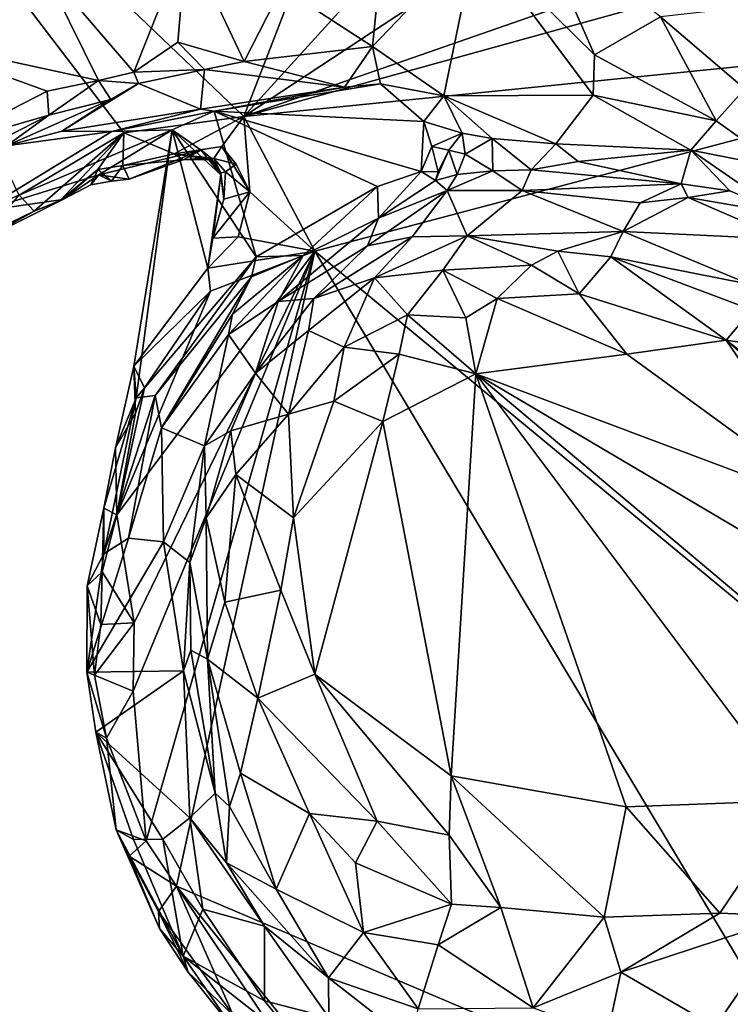
# Model space of a CAD drawing. Units: metres. Extents: x 26.06 to 28.62, y -3.52 to 5.98.
# Drawn here: x 26.51 to 26.89, y 0.05 to 0.59 of the extents above; entities that cross this region are included whole.
import ezdxf

# ---------------------------------------------------------------- set-up
doc = ezdxf.new("R2010")
doc.units = ezdxf.units.M

msp = doc.modelspace()

# ---------------------------------------------------------------- linework, layer by layer
at = {"layer": '1'}
for points in [[(26.62894, 0.53391, -0.17114), (27.34389, 1.31902, -0.20908), (27.13663, 0.86796, -0.19426)], [(26.62894, 0.53391, -0.17114), (26.86427, 1.14169, -0.19199), (27.34389, 1.31902, -0.20908)], [(26.62894, 0.53391, -0.17114), (26.36195, 0.78885, -0.1734), (26.86427, 1.14169, -0.19199)], [(26.62894, 0.53391, -0.17114), (27.13663, 0.86796, -0.19426), (27.20347, 0.73377, -0.18861)], [(26.50635, 0.49086, -0.1696), (26.36195, 0.78885, -0.1734), (26.56348, 0.52499, -0.17177)], [(26.56348, 0.52499, -0.17177), (26.36195, 0.78885, -0.1734), (26.62894, 0.53391, -0.17114)], [(27.14429, 0.67649, -0.18676), (26.62894, 0.53391, -0.17114), (27.20347, 0.73377, -0.18861)], [(27.14002, 0.58542, -0.1856), (26.62894, 0.53391, -0.17114), (27.14429, 0.67649, -0.18676)], [(26.75576, 0.63112, 0.13936), (26.82043, 0.56748, 0.0993), (26.78795, 0.64145, 0.15155)], [(26.78795, 0.64145, 0.15155), (26.82043, 0.56748, 0.0993), (26.85645, 0.58821, 0.12535)], [(26.70551, 0.63567, 0.14478), (26.64969, 0.60423, 0.13152), (26.69915, 0.57203, 0.10681)], [(26.70551, 0.63567, 0.14478), (26.69915, 0.57203, 0.10681), (26.75576, 0.63112, 0.13936)], [(26.51811, 0.61743, 0.16706), (26.56897, 0.55816, 0.1199), (26.59772, 0.63057, 0.15542)], [(26.59772, 0.63057, 0.15542), (26.56897, 0.55816, 0.1199), (26.59285, 0.57446, 0.12817)], [(26.59772, 0.63057, 0.15542), (26.59285, 0.57446, 0.12817), (26.62907, 0.5639, 0.11903)], [(26.59772, 0.63057, 0.15542), (26.62907, 0.5639, 0.11903), (26.64969, 0.60423, 0.13152)], [(26.75576, 0.63112, 0.13936), (26.69915, 0.57203, 0.10681), (26.73811, 0.54512, 0.0845)], [(26.73811, 0.54512, 0.0845), (26.81968, 0.54546, 0.08629), (26.75576, 0.63112, 0.13936)], [(26.75576, 0.63112, 0.13936), (26.81968, 0.54546, 0.08629), (26.82043, 0.56748, 0.0993)], [(26.44194, 0.62555, 0.20632), (26.43961, 0.57733, 0.16829), (26.51811, 0.61743, 0.16706)], [(26.43961, 0.57733, 0.16829), (26.54962, 0.55359, 0.12184), (26.51811, 0.61743, 0.16706)], [(26.51811, 0.61743, 0.16706), (26.54962, 0.55359, 0.12184), (26.56897, 0.55816, 0.1199)], [(26.64969, 0.60423, 0.13152), (26.62907, 0.5639, 0.11903), (26.69915, 0.57203, 0.10681)], [(26.85645, 0.58821, 0.12535), (26.90257, 0.54898, 0.12127), (26.91473, 0.59476, 0.16787)], [(26.82043, 0.56748, 0.0993), (26.88677, 0.53151, 0.10145), (26.85645, 0.58821, 0.12535)], [(26.85645, 0.58821, 0.12535), (26.88677, 0.53151, 0.10145), (26.90257, 0.54898, 0.12127)], [(26.66779, 0.46034, -0.17246), (26.62894, 0.53391, -0.17114), (27.14002, 0.58542, -0.1856)], [(26.66779, 0.46034, -0.17246), (27.14002, 0.58542, -0.1856), (27.03388, 0.15752, -0.17502)], [(26.46182, 0.51721, 0.13001), (26.52164, 0.54767, 0.1282), (26.43961, 0.57733, 0.16829)], [(26.52164, 0.54767, 0.1282), (26.54962, 0.55359, 0.12184), (26.43961, 0.57733, 0.16829)], [(26.59285, 0.57446, 0.12817), (26.56897, 0.55816, 0.1199), (26.60756, 0.55952, 0.1061)], [(26.59285, 0.57446, 0.12817), (26.60756, 0.55952, 0.1061), (26.62907, 0.5639, 0.11903)], [(26.62907, 0.5639, 0.11903), (26.68388, 0.5499, 0.09856), (26.69915, 0.57203, 0.10681)], [(26.69915, 0.57203, 0.10681), (26.68388, 0.5499, 0.09856), (26.70355, 0.55166, 0.09368)], [(26.69915, 0.57203, 0.10681), (26.70355, 0.55166, 0.09368), (26.73811, 0.54512, 0.0845)], [(26.81968, 0.54546, 0.08629), (26.88677, 0.53151, 0.10145), (26.82043, 0.56748, 0.0993)], [(26.56897, 0.55816, 0.1199), (26.5715, 0.55186, 0.10123), (26.60756, 0.55952, 0.1061)], [(26.60756, 0.55952, 0.1061), (26.5715, 0.55186, 0.10123), (26.60522, 0.53794, 0.00384)], [(26.68388, 0.5499, 0.09856), (26.60756, 0.55952, 0.1061), (26.60522, 0.53794, 0.00384)], [(26.62907, 0.5639, 0.11903), (26.60756, 0.55952, 0.1061), (26.68388, 0.5499, 0.09856)], [(26.52164, 0.54767, 0.1282), (26.52247, 0.53464, 0.11432), (26.54962, 0.55359, 0.12184)], [(26.52247, 0.53464, 0.11432), (26.55637, 0.54308, 0.09838), (26.54962, 0.55359, 0.12184)], [(26.54962, 0.55359, 0.12184), (26.5715, 0.55186, 0.10123), (26.56897, 0.55816, 0.1199)], [(26.55637, 0.54308, 0.09838), (26.5715, 0.55186, 0.10123), (26.54962, 0.55359, 0.12184)], [(26.55637, 0.54308, 0.09838), (26.52955, 0.52581, 0.05435), (26.5715, 0.55186, 0.10123)], [(26.5715, 0.55186, 0.10123), (26.52955, 0.52581, 0.05435), (26.60522, 0.53794, 0.00384)], [(26.68388, 0.5499, 0.09856), (26.60522, 0.53794, 0.00384), (26.61272, 0.53673, -0.00846)], [(26.72726, 0.53109, 0.07458), (26.70355, 0.55166, 0.09368), (26.61272, 0.53673, -0.00846)], [(26.70355, 0.55166, 0.09368), (26.68388, 0.5499, 0.09856), (26.61272, 0.53673, -0.00846)], [(26.70355, 0.55166, 0.09368), (26.72726, 0.53109, 0.07458), (26.73811, 0.54512, 0.0845)], [(26.90257, 0.54898, 0.12127), (26.88677, 0.53151, 0.10145), (26.92313, 0.50572, 0.11107)], [(26.52164, 0.54767, 0.1282), (26.46182, 0.51721, 0.13001), (26.52247, 0.53464, 0.11432)], [(26.52247, 0.53464, 0.11432), (26.49936, 0.51783, 0.09023), (26.55637, 0.54308, 0.09838)], [(26.49936, 0.51783, 0.09023), (26.52955, 0.52581, 0.05435), (26.55637, 0.54308, 0.09838)], [(26.73811, 0.54512, 0.0845), (26.72726, 0.53109, 0.07458), (26.74815, 0.52475, 0.07606)], [(26.81968, 0.54546, 0.08629), (26.73811, 0.54512, 0.0845), (26.79926, 0.51894, 0.0764)], [(26.73811, 0.54512, 0.0845), (26.74815, 0.52475, 0.07606), (26.76454, 0.52184, 0.07506)], [(26.73811, 0.54512, 0.0845), (26.76454, 0.52184, 0.07506), (26.79926, 0.51894, 0.0764)], [(26.81968, 0.54546, 0.08629), (26.79926, 0.51894, 0.0764), (26.8731, 0.51547, 0.09126)], [(26.81968, 0.54546, 0.08629), (26.8731, 0.51547, 0.09126), (26.88677, 0.53151, 0.10145)], [(26.52955, 0.52581, 0.05435), (26.55685, 0.52574, -0.01387), (26.60522, 0.53794, 0.00384)], [(26.55685, 0.52574, -0.01387), (26.61272, 0.53673, -0.00846), (26.60522, 0.53794, 0.00384)], [(26.46182, 0.51721, 0.13001), (26.47537, 0.51063, 0.1122), (26.52247, 0.53464, 0.11432)], [(26.52247, 0.53464, 0.11432), (26.47537, 0.51063, 0.1122), (26.49936, 0.51783, 0.09023)], [(26.55685, 0.52574, -0.01387), (26.58982, 0.52662, -0.05243), (26.61272, 0.53673, -0.00846)], [(26.59089, 0.51346, -0.16706), (26.56348, 0.52499, -0.17177), (26.62894, 0.53391, -0.17114)], [(26.63567, 0.45731, -0.03766), (26.61272, 0.53673, -0.00846), (26.58982, 0.52662, -0.05243)], [(26.59089, 0.51346, -0.16706), (26.62894, 0.53391, -0.17114), (26.61687, 0.51754, -0.16852)], [(26.70202, 0.49561, 0.01834), (26.72577, 0.50377, 0.04874), (26.61272, 0.53673, -0.00846)], [(26.63567, 0.45731, -0.03766), (26.70202, 0.49561, 0.01834), (26.61272, 0.53673, -0.00846)], [(26.72577, 0.50377, 0.04874), (26.72726, 0.53109, 0.07458), (26.61272, 0.53673, -0.00846)], [(26.61687, 0.51754, -0.16852), (26.62894, 0.53391, -0.17114), (26.63228, 0.49276, -0.17127)], [(26.66779, 0.46034, -0.17246), (26.63228, 0.49276, -0.17127), (26.62894, 0.53391, -0.17114)], [(26.72726, 0.53109, 0.07458), (26.72577, 0.50377, 0.04874), (26.73159, 0.51752, 0.06564)], [(26.72726, 0.53109, 0.07458), (26.73159, 0.51752, 0.06564), (26.74815, 0.52475, 0.07606)], [(26.88677, 0.53151, 0.10145), (26.8731, 0.51547, 0.09126), (26.92313, 0.50572, 0.11107)], [(26.58982, 0.52662, -0.05243), (26.48559, 0.48213, -0.06978), (26.54975, 0.50212, -0.12372)], [(26.55685, 0.52574, -0.01387), (26.48559, 0.48213, -0.06978), (26.58982, 0.52662, -0.05243)], [(26.49936, 0.51783, 0.09023), (26.48559, 0.48213, -0.06978), (26.55685, 0.52574, -0.01387)], [(26.52955, 0.52581, 0.05435), (26.49936, 0.51783, 0.09023), (26.55685, 0.52574, -0.01387)], [(26.51453, 0.48214, -0.1634), (26.50635, 0.49086, -0.1696), (26.56348, 0.52499, -0.17177)], [(26.51453, 0.48214, -0.1634), (26.56348, 0.52499, -0.17177), (26.52872, 0.48801, -0.16324)], [(26.52872, 0.48801, -0.16324), (26.56348, 0.52499, -0.17177), (26.54928, 0.50488, -0.16691)], [(26.54928, 0.50488, -0.16691), (26.56348, 0.52499, -0.17177), (26.56294, 0.50717, -0.16668)], [(26.58982, 0.52662, -0.05243), (26.54975, 0.50212, -0.12372), (26.60574, 0.5155, -0.12927)], [(26.56294, 0.50717, -0.16668), (26.56348, 0.52499, -0.17177), (26.59089, 0.51346, -0.16706)], [(26.56889, 0.39754, -0.16319), (26.57019, 0.38033, -0.08442), (26.58982, 0.52662, -0.05243)], [(26.58982, 0.52662, -0.05243), (26.60935, 0.4511, -0.16868), (26.56889, 0.39754, -0.16319)], [(26.57019, 0.38033, -0.08442), (26.63567, 0.45731, -0.03766), (26.58982, 0.52662, -0.05243)], [(26.58982, 0.52662, -0.05243), (26.60574, 0.5155, -0.12927), (26.61639, 0.50195, -0.14239)], [(26.58982, 0.52662, -0.05243), (26.61639, 0.50195, -0.14239), (26.60935, 0.4511, -0.16868)], [(26.74815, 0.52475, 0.07606), (26.73159, 0.51752, 0.06564), (26.74092, 0.51543, 0.06932)], [(26.74815, 0.52475, 0.07606), (26.74092, 0.51543, 0.06932), (26.7498, 0.51336, 0.07346)], [(26.74815, 0.52475, 0.07606), (26.7498, 0.51336, 0.07346), (26.76454, 0.52184, 0.07506)], [(26.76454, 0.52184, 0.07506), (26.7498, 0.51336, 0.07346), (26.76491, 0.50424, 0.08448)], [(26.76454, 0.52184, 0.07506), (26.76491, 0.50424, 0.08448), (26.78586, 0.50481, 0.08534)], [(26.76454, 0.52184, 0.07506), (26.78586, 0.50481, 0.08534), (26.79926, 0.51894, 0.0764)], [(26.59089, 0.51346, -0.16706), (26.61687, 0.51754, -0.16852), (26.61266, 0.51087, -0.16047)], [(26.61266, 0.51087, -0.16047), (26.61687, 0.51754, -0.16852), (26.62475, 0.50793, -0.16775)], [(26.62475, 0.50793, -0.16775), (26.61687, 0.51754, -0.16852), (26.63228, 0.49276, -0.17127)], [(26.73159, 0.51752, 0.06564), (26.72577, 0.50377, 0.04874), (26.73503, 0.50368, 0.06428)], [(26.73159, 0.51752, 0.06564), (26.73503, 0.50368, 0.06428), (26.74092, 0.51543, 0.06932)], [(26.79926, 0.51894, 0.0764), (26.78586, 0.50481, 0.08534), (26.8115, 0.50939, 0.08411)], [(26.79926, 0.51894, 0.0764), (26.8115, 0.50939, 0.08411), (26.8731, 0.51547, 0.09126)], [(26.54975, 0.50212, -0.12372), (26.56633, 0.49968, -0.14334), (26.60574, 0.5155, -0.12927)], [(26.56294, 0.50717, -0.16668), (26.59089, 0.51346, -0.16706), (26.59589, 0.51029, -0.14542)], [(26.60574, 0.5155, -0.12927), (26.56633, 0.49968, -0.14334), (26.59589, 0.51029, -0.14542)], [(26.59089, 0.51346, -0.16706), (26.61266, 0.51087, -0.16047), (26.61086, 0.51033, -0.15012)], [(26.59589, 0.51029, -0.14542), (26.59089, 0.51346, -0.16706), (26.61086, 0.51033, -0.15012)], [(26.60574, 0.5155, -0.12927), (26.59589, 0.51029, -0.14542), (26.61077, 0.51141, -0.13874)], [(26.61077, 0.51141, -0.13874), (26.59589, 0.51029, -0.14542), (26.61086, 0.51033, -0.15012)], [(26.60574, 0.5155, -0.12927), (26.61077, 0.51141, -0.13874), (26.61639, 0.50195, -0.14239)], [(26.61077, 0.51141, -0.13874), (26.61641, 0.50307, -0.15), (26.61639, 0.50195, -0.14239)], [(26.61077, 0.51141, -0.13874), (26.61086, 0.51033, -0.15012), (26.61641, 0.50307, -0.15)], [(26.61086, 0.51033, -0.15012), (26.61266, 0.51087, -0.16047), (26.61641, 0.50307, -0.15)], [(26.61266, 0.51087, -0.16047), (26.61898, 0.50375, -0.16006), (26.61641, 0.50307, -0.15)], [(26.61898, 0.50375, -0.16006), (26.61266, 0.51087, -0.16047), (26.62475, 0.50793, -0.16775)], [(26.73503, 0.50368, 0.06428), (26.73356, 0.49887, 0.07725), (26.74092, 0.51543, 0.06932)], [(26.74092, 0.51543, 0.06932), (26.73356, 0.49887, 0.07725), (26.74542, 0.50223, 0.08115)], [(26.74092, 0.51543, 0.06932), (26.74542, 0.50223, 0.08115), (26.7498, 0.51336, 0.07346)], [(26.7498, 0.51336, 0.07346), (26.74542, 0.50223, 0.08115), (26.76491, 0.50424, 0.08448)], [(26.8731, 0.51547, 0.09126), (26.8115, 0.50939, 0.08411), (26.86778, 0.49704, 0.10206)], [(26.8731, 0.51547, 0.09126), (26.86778, 0.49704, 0.10206), (26.89427, 0.49338, 0.10235)], [(26.8731, 0.51547, 0.09126), (26.89427, 0.49338, 0.10235), (26.92337, 0.48077, 0.10863)], [(26.8731, 0.51547, 0.09126), (26.92337, 0.48077, 0.10863), (26.92313, 0.50572, 0.11107)], [(26.55674, 0.49864, -0.14518), (26.54928, 0.50488, -0.16691), (26.56294, 0.50717, -0.16668)], [(26.55674, 0.49864, -0.14518), (26.56294, 0.50717, -0.16668), (26.56633, 0.49968, -0.14334)], [(26.56633, 0.49968, -0.14334), (26.56294, 0.50717, -0.16668), (26.59589, 0.51029, -0.14542)], [(26.61898, 0.50375, -0.16006), (26.62475, 0.50793, -0.16775), (26.63228, 0.49276, -0.17127)], [(26.8115, 0.50939, 0.08411), (26.78586, 0.50481, 0.08534), (26.86778, 0.49704, 0.10206)], [(26.48559, 0.48213, -0.06978), (26.53012, 0.48865, -0.15324), (26.54975, 0.50212, -0.12372)], [(26.52872, 0.48801, -0.16324), (26.54928, 0.50488, -0.16691), (26.53012, 0.48865, -0.15324)], [(26.53012, 0.48865, -0.15324), (26.54928, 0.50488, -0.16691), (26.54543, 0.49655, -0.14128)], [(26.53012, 0.48865, -0.15324), (26.54543, 0.49655, -0.14128), (26.54975, 0.50212, -0.12372)], [(26.54928, 0.50488, -0.16691), (26.55674, 0.49864, -0.14518), (26.54543, 0.49655, -0.14128)], [(26.54975, 0.50212, -0.12372), (26.54543, 0.49655, -0.14128), (26.55674, 0.49864, -0.14518)], [(26.54975, 0.50212, -0.12372), (26.55674, 0.49864, -0.14518), (26.56633, 0.49968, -0.14334)], [(26.61639, 0.50195, -0.14239), (26.61197, 0.46741, -0.16375), (26.60935, 0.4511, -0.16868)], [(26.61809, 0.4887, -0.15997), (26.61197, 0.46741, -0.16375), (26.61639, 0.50195, -0.14239)], [(26.61809, 0.4887, -0.15997), (26.61639, 0.50195, -0.14239), (26.61641, 0.50307, -0.15)], [(26.61898, 0.50375, -0.16006), (26.61809, 0.4887, -0.15997), (26.61641, 0.50307, -0.15)], [(26.61809, 0.4887, -0.15997), (26.61898, 0.50375, -0.16006), (26.63228, 0.49276, -0.17127)], [(26.70202, 0.49561, 0.01834), (26.70253, 0.47841, 0.09931), (26.72577, 0.50377, 0.04874)], [(26.72577, 0.50377, 0.04874), (26.70253, 0.47841, 0.09931), (26.73356, 0.49887, 0.07725)], [(26.72577, 0.50377, 0.04874), (26.73356, 0.49887, 0.07725), (26.73503, 0.50368, 0.06428)], [(26.73356, 0.49887, 0.07725), (26.74002, 0.4935, 0.10057), (26.74542, 0.50223, 0.08115)], [(26.74542, 0.50223, 0.08115), (26.74002, 0.4935, 0.10057), (26.76491, 0.50424, 0.08448)], [(26.76491, 0.50424, 0.08448), (26.74002, 0.4935, 0.10057), (26.78092, 0.49357, 0.11578)], [(26.76491, 0.50424, 0.08448), (26.78092, 0.49357, 0.11578), (26.78586, 0.50481, 0.08534)], [(26.78586, 0.50481, 0.08534), (26.78092, 0.49357, 0.11578), (26.86778, 0.49704, 0.10206)], [(26.63567, 0.45731, -0.03766), (26.66135, 0.45804, 0.0614), (26.70202, 0.49561, 0.01834)], [(26.70202, 0.49561, 0.01834), (26.66135, 0.45804, 0.0614), (26.70253, 0.47841, 0.09931)], [(26.73356, 0.49887, 0.07725), (26.70253, 0.47841, 0.09931), (26.74002, 0.4935, 0.10057)], [(26.86778, 0.49704, 0.10206), (26.78092, 0.49357, 0.11578), (26.84534, 0.48677, 0.12853)], [(26.86778, 0.49704, 0.10206), (26.84534, 0.48677, 0.12853), (26.87157, 0.48974, 0.10776)], [(26.86778, 0.49704, 0.10206), (26.87157, 0.48974, 0.10776), (26.89427, 0.49338, 0.10235)], [(26.48777, 0.46923, -0.16364), (26.50635, 0.49086, -0.1696), (26.51453, 0.48214, -0.1634)], [(26.61197, 0.46741, -0.16375), (26.61809, 0.4887, -0.15997), (26.63228, 0.49276, -0.17127)], [(26.61197, 0.46741, -0.16375), (26.63228, 0.49276, -0.17127), (26.62588, 0.4682, -0.1715)], [(26.62588, 0.4682, -0.1715), (26.63228, 0.49276, -0.17127), (26.66779, 0.46034, -0.17246)], [(26.74002, 0.4935, 0.10057), (26.70253, 0.47841, 0.09931), (26.69651, 0.46337, 0.16555)], [(26.74002, 0.4935, 0.10057), (26.69651, 0.46337, 0.16555), (26.72087, 0.46824, 0.19066)], [(26.74002, 0.4935, 0.10057), (26.72087, 0.46824, 0.19066), (26.7509, 0.46868, 0.21668)], [(26.74002, 0.4935, 0.10057), (26.7509, 0.46868, 0.21668), (26.78092, 0.49357, 0.11578)], [(26.78092, 0.49357, 0.11578), (26.7509, 0.46868, 0.21668), (26.83605, 0.47119, 0.21127)], [(26.84534, 0.48677, 0.12853), (26.78092, 0.49357, 0.11578), (26.83605, 0.47119, 0.21127)], [(26.87157, 0.48974, 0.10776), (26.84534, 0.48677, 0.12853), (26.83605, 0.47119, 0.21127)], [(26.87157, 0.48974, 0.10776), (26.83605, 0.47119, 0.21127), (26.92382, 0.46701, 0.1267)], [(26.89427, 0.49338, 0.10235), (26.87157, 0.48974, 0.10776), (26.92337, 0.48077, 0.10863)], [(26.87157, 0.48974, 0.10776), (26.92382, 0.46701, 0.1267), (26.92337, 0.48077, 0.10863)], [(26.48624, 0.46651, -0.15479), (26.53012, 0.48865, -0.15324), (26.48559, 0.48213, -0.06978)], [(26.48624, 0.46651, -0.15479), (26.51453, 0.48214, -0.1634), (26.53012, 0.48865, -0.15324)], [(26.53012, 0.48865, -0.15324), (26.51453, 0.48214, -0.1634), (26.52872, 0.48801, -0.16324)], [(26.48624, 0.46651, -0.15479), (26.48777, 0.46923, -0.16364), (26.51453, 0.48214, -0.1634)], [(26.66135, 0.45804, 0.0614), (26.64764, 0.43289, 0.125), (26.70253, 0.47841, 0.09931)], [(26.64764, 0.43289, 0.125), (26.69651, 0.46337, 0.16555), (26.70253, 0.47841, 0.09931)], [(26.60935, 0.4511, -0.16868), (26.61197, 0.46741, -0.16375), (26.62588, 0.4682, -0.1715)], [(26.60935, 0.4511, -0.16868), (26.62588, 0.4682, -0.1715), (26.66779, 0.46034, -0.17246)], [(26.6671, 0.43462, 0.19985), (26.70029, 0.44573, 0.2242), (26.72087, 0.46824, 0.19066)], [(26.69651, 0.46337, 0.16555), (26.6671, 0.43462, 0.19985), (26.72087, 0.46824, 0.19066)], [(26.70029, 0.44573, 0.2242), (26.73756, 0.44994, 0.24211), (26.7509, 0.46868, 0.21668)], [(26.72087, 0.46824, 0.19066), (26.70029, 0.44573, 0.2242), (26.7509, 0.46868, 0.21668)], [(26.7509, 0.46868, 0.21668), (26.73756, 0.44994, 0.24211), (26.78606, 0.45277, 0.24806)], [(26.83605, 0.47119, 0.21127), (26.7509, 0.46868, 0.21668), (26.80037, 0.46041, 0.23855)], [(26.7509, 0.46868, 0.21668), (26.78606, 0.45277, 0.24806), (26.80037, 0.46041, 0.23855)], [(26.83605, 0.47119, 0.21127), (26.80037, 0.46041, 0.23855), (26.82943, 0.45736, 0.24119)], [(26.83605, 0.47119, 0.21127), (26.82943, 0.45736, 0.24119), (26.90494, 0.44244, 0.22361)], [(26.83605, 0.47119, 0.21127), (26.90494, 0.44244, 0.22361), (26.92382, 0.46701, 0.1267)], [(26.64764, 0.43289, 0.125), (26.6671, 0.43462, 0.19985), (26.69651, 0.46337, 0.16555)], [(26.56903, 0.25751, -0.16697), (26.55956, 0.3165, -0.16441), (26.66779, 0.46034, -0.17246)], [(26.55956, 0.3165, -0.16441), (26.61072, 0.43849, -0.17101), (26.66779, 0.46034, -0.17246)], [(26.5756, 0.13856, -0.16476), (26.56856, 0.22021, -0.16596), (26.66779, 0.46034, -0.17246)], [(26.56856, 0.22021, -0.16596), (26.56903, 0.25751, -0.16697), (26.66779, 0.46034, -0.17246)], [(26.57019, 0.38033, -0.08442), (26.58058, 0.38155, -0.04392), (26.63567, 0.45731, -0.03766)], [(26.5756, 0.13856, -0.16476), (26.66779, 0.46034, -0.17246), (26.59227, 0.11384, -0.16538)], [(26.63567, 0.45731, -0.03766), (26.58058, 0.38155, -0.04392), (26.63311, 0.44636, -0.00807)], [(26.97161, -0.04764, -0.16856), (26.59227, 0.11384, -0.16538), (26.66779, 0.46034, -0.17246)], [(26.61072, 0.43849, -0.17101), (26.60935, 0.4511, -0.16868), (26.66779, 0.46034, -0.17246)], [(26.62273, 0.42604, 0.03261), (26.62066, 0.41482, 0.06213), (26.66135, 0.45804, 0.0614)], [(26.66135, 0.45804, 0.0614), (26.62066, 0.41482, 0.06213), (26.64764, 0.43289, 0.125)], [(26.63311, 0.44636, -0.00807), (26.62273, 0.42604, 0.03261), (26.66135, 0.45804, 0.0614)], [(26.63311, 0.44636, -0.00807), (26.66135, 0.45804, 0.0614), (26.63567, 0.45731, -0.03766)], [(26.97161, -0.04764, -0.16856), (26.66779, 0.46034, -0.17246), (27.03388, 0.15752, -0.17502)], [(26.78606, 0.45277, 0.24806), (26.81203, 0.43716, 0.26069), (26.80037, 0.46041, 0.23855)], [(26.80037, 0.46041, 0.23855), (26.81203, 0.43716, 0.26069), (26.82943, 0.45736, 0.24119)], [(26.81203, 0.43716, 0.26069), (26.8924, 0.41187, 0.26247), (26.82943, 0.45736, 0.24119)], [(26.82943, 0.45736, 0.24119), (26.8924, 0.41187, 0.26247), (26.90625, 0.42831, 0.24508)], [(26.82943, 0.45736, 0.24119), (26.90625, 0.42831, 0.24508), (26.90494, 0.44244, 0.22361)], [(26.73756, 0.44994, 0.24211), (26.76731, 0.43462, 0.26201), (26.78606, 0.45277, 0.24806)], [(26.78606, 0.45277, 0.24806), (26.76731, 0.43462, 0.26201), (26.81203, 0.43716, 0.26069)], [(26.56889, 0.39754, -0.16319), (26.60935, 0.4511, -0.16868), (26.61072, 0.43849, -0.17101)], [(26.58058, 0.38155, -0.04392), (26.58406, 0.36394, -0.00129), (26.63311, 0.44636, -0.00807)], [(26.58406, 0.36394, -0.00129), (26.62273, 0.42604, 0.03261), (26.63311, 0.44636, -0.00807)], [(26.70029, 0.44573, 0.2242), (26.71829, 0.42568, 0.25619), (26.73756, 0.44994, 0.24211)], [(26.73756, 0.44994, 0.24211), (26.71829, 0.42568, 0.25619), (26.75009, 0.42394, 0.26448)], [(26.73756, 0.44994, 0.24211), (26.75009, 0.42394, 0.26448), (26.76731, 0.43462, 0.26201)], [(26.6671, 0.43462, 0.19985), (26.66436, 0.41707, 0.22813), (26.70029, 0.44573, 0.2242)], [(26.66436, 0.41707, 0.22813), (26.6838, 0.40805, 0.25194), (26.70029, 0.44573, 0.2242)], [(26.70029, 0.44573, 0.2242), (26.6838, 0.40805, 0.25194), (26.71829, 0.42568, 0.25619)], [(26.55956, 0.3165, -0.16441), (26.5748, 0.38569, -0.1668), (26.61072, 0.43849, -0.17101)], [(26.5748, 0.38569, -0.1668), (26.56889, 0.39754, -0.16319), (26.61072, 0.43849, -0.17101)], [(26.76731, 0.43462, 0.26201), (26.83811, 0.40413, 0.26974), (26.81203, 0.43716, 0.26069)], [(26.81203, 0.43716, 0.26069), (26.83811, 0.40413, 0.26974), (26.8924, 0.41187, 0.26247)], [(26.62066, 0.41482, 0.06213), (26.63533, 0.39383, 0.21094), (26.64764, 0.43289, 0.125)], [(26.64764, 0.43289, 0.125), (26.63533, 0.39383, 0.21094), (26.6671, 0.43462, 0.19985)], [(26.6671, 0.43462, 0.19985), (26.63533, 0.39383, 0.21094), (26.66436, 0.41707, 0.22813)], [(26.75009, 0.42394, 0.26448), (26.75564, 0.39341, 0.27451), (26.76731, 0.43462, 0.26201)], [(26.76731, 0.43462, 0.26201), (26.75564, 0.39341, 0.27451), (26.83811, 0.40413, 0.26974)], [(26.58406, 0.36394, -0.00129), (26.62066, 0.41482, 0.06213), (26.62273, 0.42604, 0.03261)], [(26.6838, 0.40805, 0.25194), (26.71369, 0.40409, 0.267), (26.71829, 0.42568, 0.25619)], [(26.71829, 0.42568, 0.25619), (26.71369, 0.40409, 0.267), (26.75564, 0.39341, 0.27451)], [(26.71829, 0.42568, 0.25619), (26.75564, 0.39341, 0.27451), (26.75009, 0.42394, 0.26448)], [(26.90625, 0.42831, 0.24508), (26.8924, 0.41187, 0.26247), (26.92917, 0.4064, 0.25178)], [(26.58406, 0.36394, -0.00129), (26.60743, 0.35409, 0.15711), (26.62066, 0.41482, 0.06213)], [(26.62066, 0.41482, 0.06213), (26.60743, 0.35409, 0.15711), (26.63533, 0.39383, 0.21094)], [(26.63533, 0.39383, 0.21094), (26.65328, 0.3714, 0.24907), (26.66436, 0.41707, 0.22813)], [(26.66436, 0.41707, 0.22813), (26.65328, 0.3714, 0.24907), (26.6838, 0.40805, 0.25194)], [(26.8924, 0.41187, 0.26247), (26.83811, 0.40413, 0.26974), (26.95613, 0.31811, 0.26819)], [(26.8924, 0.41187, 0.26247), (26.95613, 0.31811, 0.26819), (26.96377, 0.34785, 0.26166)], [(26.8924, 0.41187, 0.26247), (26.96377, 0.34785, 0.26166), (26.96508, 0.35621, 0.25793)], [(26.92917, 0.4064, 0.25178), (26.8924, 0.41187, 0.26247), (26.96508, 0.35621, 0.25793)], [(26.6838, 0.40805, 0.25194), (26.65328, 0.3714, 0.24907), (26.67811, 0.37854, 0.26318)], [(26.6838, 0.40805, 0.25194), (26.67811, 0.37854, 0.26318), (26.71369, 0.40409, 0.267)], [(26.67811, 0.37854, 0.26318), (26.70493, 0.36738, 0.27555), (26.71369, 0.40409, 0.267)], [(26.71369, 0.40409, 0.267), (26.70493, 0.36738, 0.27555), (26.75564, 0.39341, 0.27451)], [(26.83811, 0.40413, 0.26974), (26.75564, 0.39341, 0.27451), (26.95613, 0.31811, 0.26819)], [(26.55896, 0.35296, -0.15789), (26.56889, 0.39754, -0.16319), (26.56981, 0.37188, -0.16416)], [(26.56889, 0.39754, -0.16319), (26.55896, 0.35296, -0.15789), (26.57019, 0.38033, -0.08442)], [(26.56889, 0.39754, -0.16319), (26.5748, 0.38569, -0.1668), (26.56981, 0.37188, -0.16416)], [(26.60743, 0.35409, 0.15711), (26.62182, 0.3623, 0.21338), (26.63533, 0.39383, 0.21094)], [(26.62182, 0.3623, 0.21338), (26.65328, 0.3714, 0.24907), (26.63533, 0.39383, 0.21094)], [(26.70493, 0.36738, 0.27555), (26.74221, 0.17398, 0.2817), (26.75564, 0.39341, 0.27451)], [(26.75564, 0.39341, 0.27451), (26.74221, 0.17398, 0.2817), (26.83769, 0.15708, 0.27952)], [(26.75564, 0.39341, 0.27451), (26.83769, 0.15708, 0.27952), (26.93037, 0.16056, 0.27585)], [(26.75564, 0.39341, 0.27451), (26.93037, 0.16056, 0.27585), (26.96404, 0.21822, 0.27212)], [(26.75564, 0.39341, 0.27451), (26.96404, 0.21822, 0.27212), (26.96472, 0.26998, 0.26989)], [(26.95613, 0.31811, 0.26819), (26.75564, 0.39341, 0.27451), (26.96472, 0.26998, 0.26989)], [(26.56981, 0.37188, -0.16416), (26.5748, 0.38569, -0.1668), (26.55956, 0.3165, -0.16441)], [(26.5526, 0.32016, -0.14485), (26.55261, 0.29523, -0.09449), (26.57019, 0.38033, -0.08442)], [(26.55896, 0.35296, -0.15789), (26.5526, 0.32016, -0.14485), (26.57019, 0.38033, -0.08442)], [(26.55261, 0.29523, -0.09449), (26.56603, 0.30376, -0.01233), (26.58058, 0.38155, -0.04392)], [(26.57019, 0.38033, -0.08442), (26.55261, 0.29523, -0.09449), (26.58058, 0.38155, -0.04392)], [(26.58058, 0.38155, -0.04392), (26.56603, 0.30376, -0.01233), (26.58406, 0.36394, -0.00129)], [(26.65328, 0.3714, 0.24907), (26.65614, 0.31482, 0.26848), (26.67811, 0.37854, 0.26318)], [(26.67811, 0.37854, 0.26318), (26.65614, 0.31482, 0.26848), (26.70493, 0.36738, 0.27555)], [(26.55896, 0.35296, -0.15789), (26.56981, 0.37188, -0.16416), (26.55956, 0.3165, -0.16441)], [(26.62182, 0.3623, 0.21338), (26.62469, 0.33839, 0.23271), (26.65328, 0.3714, 0.24907)], [(26.65328, 0.3714, 0.24907), (26.62469, 0.33839, 0.23271), (26.65614, 0.31482, 0.26848)], [(26.65614, 0.31482, 0.26848), (26.66775, 0.22951, 0.27697), (26.70493, 0.36738, 0.27555)], [(26.70493, 0.36738, 0.27555), (26.66775, 0.22951, 0.27697), (26.74221, 0.17398, 0.2817)], [(26.58406, 0.36394, -0.00129), (26.56603, 0.30376, -0.01233), (26.58514, 0.30174, 0.09757)], [(26.58406, 0.36394, -0.00129), (26.58514, 0.30174, 0.09757), (26.60743, 0.35409, 0.15711)], [(26.60743, 0.35409, 0.15711), (26.60841, 0.31474, 0.21588), (26.62182, 0.3623, 0.21338)], [(26.62182, 0.3623, 0.21338), (26.60841, 0.31474, 0.21588), (26.62469, 0.33839, 0.23271)], [(26.55896, 0.35296, -0.15789), (26.55956, 0.3165, -0.16441), (26.5526, 0.32016, -0.14485)], [(26.58514, 0.30174, 0.09757), (26.5994, 0.2904, 0.19255), (26.60743, 0.35409, 0.15711)], [(26.60743, 0.35409, 0.15711), (26.5994, 0.2904, 0.19255), (26.60841, 0.31474, 0.21588)], [(26.60841, 0.31474, 0.21588), (26.61851, 0.26875, 0.24077), (26.62469, 0.33839, 0.23271)], [(26.62469, 0.33839, 0.23271), (26.61851, 0.26875, 0.24077), (26.64919, 0.27536, 0.26861)], [(26.62469, 0.33839, 0.23271), (26.64919, 0.27536, 0.26861), (26.65614, 0.31482, 0.26848)], [(26.55162, 0.28529, -0.16297), (26.54338, 0.27779, -0.14712), (26.5526, 0.32016, -0.14485)], [(26.54338, 0.27779, -0.14712), (26.55261, 0.29523, -0.09449), (26.5526, 0.32016, -0.14485)], [(26.55956, 0.3165, -0.16441), (26.55162, 0.28529, -0.16297), (26.5526, 0.32016, -0.14485)], [(26.55162, 0.28529, -0.16297), (26.55956, 0.3165, -0.16441), (26.56903, 0.25751, -0.16697)], [(26.5994, 0.2904, 0.19255), (26.60905, 0.23767, 0.22317), (26.60841, 0.31474, 0.21588)], [(26.60841, 0.31474, 0.21588), (26.60905, 0.23767, 0.22317), (26.61851, 0.26875, 0.24077)], [(26.65614, 0.31482, 0.26848), (26.64919, 0.27536, 0.26861), (26.66775, 0.22951, 0.27697)], [(26.55261, 0.29523, -0.09449), (26.54326, 0.23058, -0.15032), (26.56603, 0.30376, -0.01233)], [(26.56603, 0.30376, -0.01233), (26.54326, 0.23058, -0.15032), (26.58514, 0.30174, 0.09757)], [(26.54326, 0.23058, -0.15032), (26.59598, 0.23141, 0.16507), (26.58514, 0.30174, 0.09757)], [(26.58514, 0.30174, 0.09757), (26.59598, 0.23141, 0.16507), (26.5994, 0.2904, 0.19255)], [(26.54338, 0.27779, -0.14712), (26.54326, 0.23058, -0.15032), (26.55261, 0.29523, -0.09449)], [(26.59598, 0.23141, 0.16507), (26.60004, 0.24257, 0.19604), (26.5994, 0.2904, 0.19255)], [(26.5994, 0.2904, 0.19255), (26.60004, 0.24257, 0.19604), (26.60905, 0.23767, 0.22317)], [(26.55162, 0.28529, -0.16297), (26.55096, 0.25667, -0.16159), (26.54338, 0.27779, -0.14712)], [(26.55096, 0.25667, -0.16159), (26.55162, 0.28529, -0.16297), (26.56903, 0.25751, -0.16697)], [(26.54738, 0.22903, -0.15941), (26.54326, 0.23058, -0.15032), (26.54338, 0.27779, -0.14712)], [(26.55096, 0.25667, -0.16159), (26.54738, 0.22903, -0.15941), (26.54338, 0.27779, -0.14712)], [(26.63655, 0.21648, 0.25342), (26.64919, 0.27536, 0.26861), (26.61851, 0.26875, 0.24077)], [(26.64919, 0.27536, 0.26861), (26.63655, 0.21648, 0.25342), (26.66775, 0.22951, 0.27697)], [(26.60905, 0.23767, 0.22317), (26.63655, 0.21648, 0.25342), (26.61851, 0.26875, 0.24077)], [(26.54738, 0.22903, -0.15941), (26.55096, 0.25667, -0.16159), (26.56903, 0.25751, -0.16697)], [(26.54738, 0.22903, -0.15941), (26.56903, 0.25751, -0.16697), (26.56856, 0.22021, -0.16596)], [(26.60004, 0.24257, 0.19604), (26.59598, 0.23141, 0.16507), (26.61334, 0.16455, 0.17409)], [(26.60004, 0.24257, 0.19604), (26.61334, 0.16455, 0.17409), (26.60905, 0.23767, 0.22317)], [(26.60905, 0.23767, 0.22317), (26.61334, 0.16455, 0.17409), (26.62116, 0.15735, 0.19418)], [(26.60905, 0.23767, 0.22317), (26.62116, 0.15735, 0.19418), (26.62722, 0.17548, 0.22272)], [(26.60905, 0.23767, 0.22317), (26.62722, 0.17548, 0.22272), (26.63655, 0.21648, 0.25342)], [(26.54326, 0.23058, -0.15032), (26.54823, 0.19792, -0.146), (26.59598, 0.23141, 0.16507)], [(26.59598, 0.23141, 0.16507), (26.54823, 0.19792, -0.146), (26.59952, 0.15109, 0.06961)], [(26.59598, 0.23141, 0.16507), (26.59952, 0.15109, 0.06961), (26.61334, 0.16455, 0.17409)], [(26.54326, 0.23058, -0.15032), (26.55391, 0.19454, -0.16057), (26.54823, 0.19792, -0.146)], [(26.54326, 0.23058, -0.15032), (26.54738, 0.22903, -0.15941), (26.55391, 0.19454, -0.16057)], [(26.55391, 0.19454, -0.16057), (26.54738, 0.22903, -0.15941), (26.56856, 0.22021, -0.16596)], [(26.66775, 0.22951, 0.27697), (26.63655, 0.21648, 0.25342), (26.70174, 0.14923, 0.27383)], [(26.66775, 0.22951, 0.27697), (26.70174, 0.14923, 0.27383), (26.74103, 0.14165, 0.27898)], [(26.66775, 0.22951, 0.27697), (26.74103, 0.14165, 0.27898), (26.74221, 0.17398, 0.2817)], [(26.5756, 0.13856, -0.16476), (26.55391, 0.19454, -0.16057), (26.56856, 0.22021, -0.16596)], [(26.63655, 0.21648, 0.25342), (26.62722, 0.17548, 0.22272), (26.66487, 0.15338, 0.25439)], [(26.63655, 0.21648, 0.25342), (26.66487, 0.15338, 0.25439), (26.70174, 0.14923, 0.27383)], [(26.54823, 0.19792, -0.146), (26.55391, 0.19454, -0.16057), (26.55926, 0.14447, -0.15709)], [(26.56877, 0.13927, -0.12128), (26.54823, 0.19792, -0.146), (26.55926, 0.14447, -0.15709)], [(26.54823, 0.19792, -0.146), (26.56877, 0.13927, -0.12128), (26.58483, 0.13944, -0.03286)], [(26.54823, 0.19792, -0.146), (26.58483, 0.13944, -0.03286), (26.59952, 0.15109, 0.06961)], [(26.55926, 0.14447, -0.15709), (26.55391, 0.19454, -0.16057), (26.5756, 0.13856, -0.16476)], [(26.62722, 0.17548, 0.22272), (26.62116, 0.15735, 0.19418), (26.64669, 0.11213, 0.20093)], [(26.62722, 0.17548, 0.22272), (26.64669, 0.11213, 0.20093), (26.66487, 0.15338, 0.25439)], [(26.74103, 0.14165, 0.27898), (26.76931, 0.10214, 0.27187), (26.74221, 0.17398, 0.2817)], [(26.74221, 0.17398, 0.2817), (26.76931, 0.10214, 0.27187), (26.82572, 0.09688, 0.27419)], [(26.83769, 0.15708, 0.27952), (26.74221, 0.17398, 0.2817), (26.82572, 0.09688, 0.27419)], [(26.61334, 0.16455, 0.17409), (26.59952, 0.15109, 0.06961), (26.61949, 0.12661, 0.11584)], [(26.62116, 0.15735, 0.19418), (26.61334, 0.16455, 0.17409), (26.61949, 0.12661, 0.11584)], [(26.62116, 0.15735, 0.19418), (26.61949, 0.12661, 0.11584), (26.64669, 0.11213, 0.20093)], [(26.82572, 0.09688, 0.27419), (26.88893, 0.09914, 0.27339), (26.83769, 0.15708, 0.27952)], [(26.83769, 0.15708, 0.27952), (26.88893, 0.09914, 0.27339), (26.93037, 0.16056, 0.27585)], [(26.93037, 0.16056, 0.27585), (26.88893, 0.09914, 0.27339), (26.92776, 0.09743, 0.26848)], [(26.60663, 0.10131, -0.01492), (26.59952, 0.15109, 0.06961), (26.58483, 0.13944, -0.03286)], [(26.59952, 0.15109, 0.06961), (26.60663, 0.10131, -0.01492), (26.64022, 0.09201, 0.1198)], [(26.61949, 0.12661, 0.11584), (26.59952, 0.15109, 0.06961), (26.64022, 0.09201, 0.1198)], [(26.66487, 0.15338, 0.25439), (26.64669, 0.11213, 0.20093), (26.69439, 0.08846, 0.23178)], [(26.68997, 0.12661, 0.25757), (26.66487, 0.15338, 0.25439), (26.69439, 0.08846, 0.23178)], [(26.66487, 0.15338, 0.25439), (26.68997, 0.12661, 0.25757), (26.70174, 0.14923, 0.27383)], [(26.70174, 0.14923, 0.27383), (26.68997, 0.12661, 0.25757), (26.74242, 0.10394, 0.26796)], [(26.70174, 0.14923, 0.27383), (26.74242, 0.10394, 0.26796), (26.74103, 0.14165, 0.27898)], [(26.56629, 0.13023, -0.15921), (26.55926, 0.14447, -0.15709), (26.5756, 0.13856, -0.16476)], [(26.55926, 0.14447, -0.15709), (26.56629, 0.13023, -0.15921), (26.58288, 0.09069, -0.15194)], [(26.56877, 0.13927, -0.12128), (26.55926, 0.14447, -0.15709), (26.59587, 0.07562, -0.13177)], [(26.55926, 0.14447, -0.15709), (26.58288, 0.09069, -0.15194), (26.59587, 0.07562, -0.13177)], [(26.74103, 0.14165, 0.27898), (26.74242, 0.10394, 0.26796), (26.76931, 0.10214, 0.27187)], [(26.56629, 0.13023, -0.15921), (26.5756, 0.13856, -0.16476), (26.59227, 0.11384, -0.16538)], [(26.58483, 0.13944, -0.03286), (26.56877, 0.13927, -0.12128), (26.59587, 0.07562, -0.13177)], [(26.60663, 0.10131, -0.01492), (26.58483, 0.13944, -0.03286), (26.59587, 0.07562, -0.13177)], [(26.58243, 0.09994, -0.16143), (26.56629, 0.13023, -0.15921), (26.59227, 0.11384, -0.16538)], [(26.56629, 0.13023, -0.15921), (26.58243, 0.09994, -0.16143), (26.58288, 0.09069, -0.15194)], [(26.64022, 0.09201, 0.1198), (26.67524, 0.06367, 0.17893), (26.61949, 0.12661, 0.11584)], [(26.61949, 0.12661, 0.11584), (26.67524, 0.06367, 0.17893), (26.64669, 0.11213, 0.20093)], [(26.68997, 0.12661, 0.25757), (26.69439, 0.08846, 0.23178), (26.74242, 0.10394, 0.26796)], [(26.62314, 0.04343, -0.1609), (26.58243, 0.09994, -0.16143), (26.59227, 0.11384, -0.16538)], [(26.62314, 0.04343, -0.1609), (26.59227, 0.11384, -0.16538), (26.66991, -0.00234, -0.15934)], [(26.66991, -0.00234, -0.15934), (26.59227, 0.11384, -0.16538), (26.69775, -0.01738, -0.16275)], [(26.69775, -0.01738, -0.16275), (26.59227, 0.11384, -0.16538), (26.97161, -0.04764, -0.16856)], [(26.69439, 0.08846, 0.23178), (26.64669, 0.11213, 0.20093), (26.67524, 0.06367, 0.17893)], [(26.73506, 0.08186, 0.24963), (26.74242, 0.10394, 0.26796), (26.69439, 0.08846, 0.23178)], [(26.74242, 0.10394, 0.26796), (26.73506, 0.08186, 0.24963), (26.76931, 0.10214, 0.27187)], [(26.73506, 0.08186, 0.24963), (26.78694, 0.04734, 0.23269), (26.76931, 0.10214, 0.27187)], [(26.76931, 0.10214, 0.27187), (26.78694, 0.04734, 0.23269), (26.82572, 0.09688, 0.27419)], [(26.59851, 0.06688, -0.15297), (26.58288, 0.09069, -0.15194), (26.58243, 0.09994, -0.16143)], [(26.59851, 0.06688, -0.15297), (26.58243, 0.09994, -0.16143), (26.62314, 0.04343, -0.1609)], [(26.60663, 0.10131, -0.01492), (26.59587, 0.07562, -0.13177), (26.64029, 0.05128, -0.027)], [(26.64029, 0.05128, -0.027), (26.64022, 0.09201, 0.1198), (26.60663, 0.10131, -0.01492)], [(26.82572, 0.09688, 0.27419), (26.78694, 0.04734, 0.23269), (26.83489, 0.06688, 0.25919)], [(26.88893, 0.09914, 0.27339), (26.82572, 0.09688, 0.27419), (26.83489, 0.06688, 0.25919)], [(26.88893, 0.09914, 0.27339), (26.83489, 0.06688, 0.25919), (26.92776, 0.09743, 0.26848)], [(26.83489, 0.06688, 0.25919), (26.88625, 0.0371, 0.22578), (26.92776, 0.09743, 0.26848)], [(26.88625, 0.0371, 0.22578), (26.95548, 0.04157, 0.20477), (26.92776, 0.09743, 0.26848)], [(26.64022, 0.09201, 0.1198), (26.64029, 0.05128, -0.027), (26.67541, 0.04205, 0.09575)], [(26.64022, 0.09201, 0.1198), (26.67541, 0.04205, 0.09575), (26.67524, 0.06367, 0.17893)], [(26.58288, 0.09069, -0.15194), (26.59851, 0.06688, -0.15297), (26.59587, 0.07562, -0.13177)], [(26.69439, 0.08846, 0.23178), (26.67524, 0.06367, 0.17893), (26.72424, 0.04681, 0.20562)], [(26.69439, 0.08846, 0.23178), (26.72424, 0.04681, 0.20562), (26.73506, 0.08186, 0.24963)], [(26.73506, 0.08186, 0.24963), (26.72424, 0.04681, 0.20562), (26.78694, 0.04734, 0.23269)], [(26.59851, 0.06688, -0.15297), (26.62401, 0.03477, -0.15192), (26.59587, 0.07562, -0.13177)], [(26.59587, 0.07562, -0.13177), (26.62401, 0.03477, -0.15192), (26.66378, 0.02227, -0.05061)], [(26.64029, 0.05128, -0.027), (26.59587, 0.07562, -0.13177), (26.66378, 0.02227, -0.05061)], [(26.59851, 0.06688, -0.15297), (26.62314, 0.04343, -0.1609), (26.62401, 0.03477, -0.15192)], [(26.83489, 0.06688, 0.25919), (26.78694, 0.04734, 0.23269), (26.82754, 0.03282, 0.22529)], [(26.83489, 0.06688, 0.25919), (26.82754, 0.03282, 0.22529), (26.88625, 0.0371, 0.22578)], [(26.72424, 0.04681, 0.20562), (26.67524, 0.06367, 0.17893), (26.72013, 0.0287, 0.16432)], [(26.67524, 0.06367, 0.17893), (26.67541, 0.04205, 0.09575), (26.72013, 0.0287, 0.16432)], [(26.64029, 0.05128, -0.027), (26.66378, 0.02227, -0.05061), (26.67541, 0.04205, 0.09575)]]:
    msp.add_3dface(points, dxfattribs=at)

doc.saveas('drawing.dxf')
